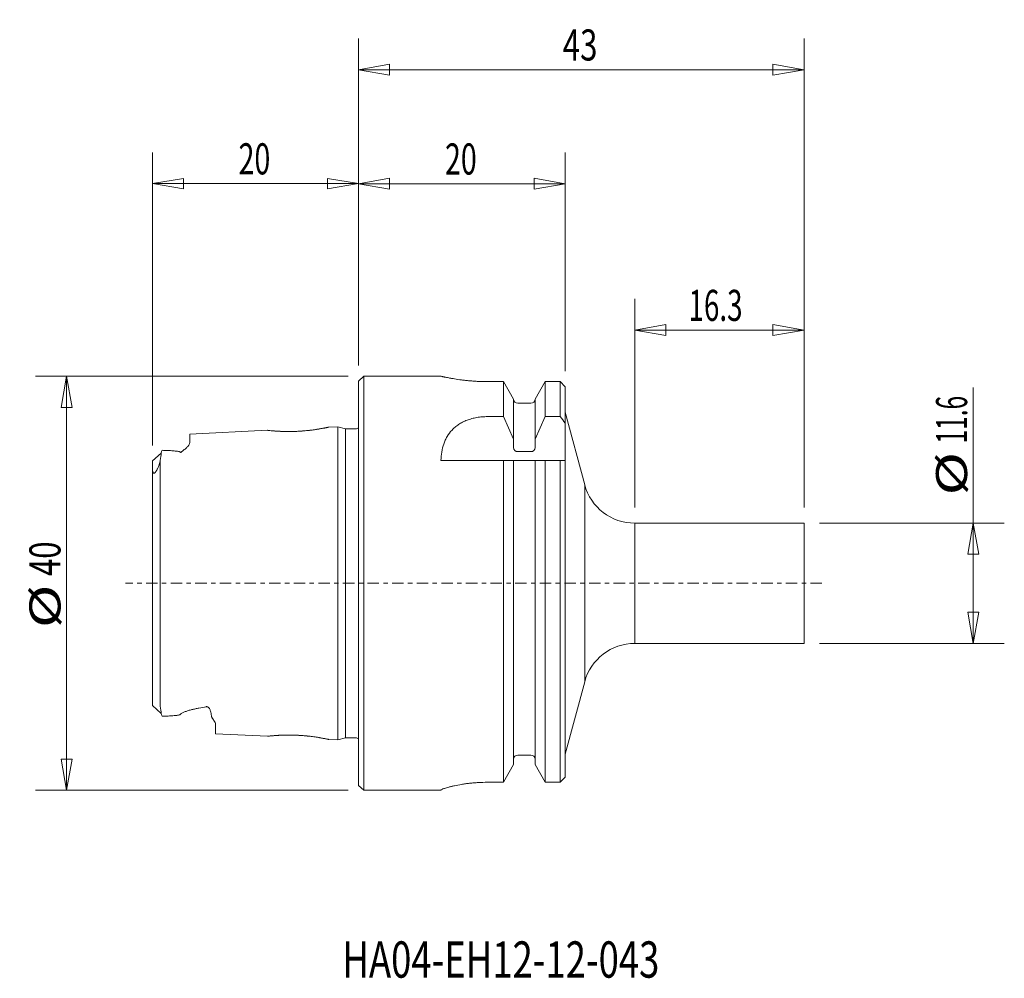
# Model space of a CAD drawing. Units: millimetres. Extents: x -32.7 to 62.3, y -38.1 to 54.4.
import ezdxf

# ---------------------------------------------------------------- set-up
doc = ezdxf.new("R2010")
doc.units = ezdxf.units.MM
doc.linetypes.add('CENTER', pattern=[47.5, 22, -8.5, 8.5, -8.5])
for name, color, linetype in [('1', 4, 'Continuous'), ('2', 7, 'Continuous'), ('SK1', 4, 'Continuous'), ('SK2', 7, 'Continuous'), ('SK4', 2, 'CENTER'), ('SK6', 5, 'Continuous')]:
    doc.layers.add(name, color=color, linetype=linetype)
doc.styles.add('iso_b_vert', font='simplex.shx')
doc.dimstyles.get("Standard").update_dxf_attribs({"dimtxt": 0.18, "dimasz": 0.18, "dimexe": 0.18, "dimexo": 0.0625, "dimgap": 0.09, "dimtad": 1, "dimzin": 0, "dimdsep": 52, "dimtxsty": 'Standard', "dimcen": 0.09, "dimadec": 0, "dimazin": 0, "dimtfac": 1, "dimtdec": 4, "dimtofl": 0, "dimtmove": 0, "dimatfit": 3, "dimfxl": 1, "dimtolj": 1, "dimtzin": 0, "dimarcsym": 0})

# ---------------------------------------------------------------- blocks, each defined once
blk = doc.blocks.new('_U0')
at = {"layer": '2', "lineweight": 13}
for p, q in [((0, 21), (0, 52.551031)), ((43, 7.3), (43, 52.551031)), ((0, 49.551031), (2.999998, 50.080012)), ((0, 49.551031), (43, 49.551031)), ((0, 49.551031), (3.000002, 49.02205)), ((2.999998, 50.080012), (3.000002, 49.02205)), ((43, 49.551031), (39.999998, 50.080012)), ((40.000002, 49.02205), (39.999998, 50.080012)), ((43, 49.551031), (40.000002, 49.02205))]:
    blk.add_line(p, q, dxfattribs=at)
at = {"layer": '2', "lineweight": 18, "insert": (19.709687, 50.436145), "char_height": 3, "attachment_point": 7, "line_spacing_factor": 1.084337, "style": 'iso_b_vert'}
blk.add_mtext('\\W0.7361;43', dxfattribs=at)
blk = doc.blocks.new('_Closed')
at = {"lineweight": -2}
for p, q in [((-1, 0.166667), (0, 0)), ((-1, 0.166667), (-1, -0.166667)), ((0, 0), (-1, -0.166667)), ((0, 0), (-1, 0))]:
    blk.add_line(p, q, dxfattribs=at)
blk = doc.blocks.new('_U1')
at = {"layer": 'SK2', "lineweight": 13}
for p, q in [((26.653691, 7.3), (26.653691, 27.427625)), ((43, 7.3), (43, 27.427625)), ((26.653691, 24.427625), (29.653689, 24.956606)), ((29.653689, 24.956606), (29.653693, 23.898644)), ((43, 24.427625), (39.999998, 24.956606)), ((40.000002, 23.898644), (39.999998, 24.956606)), ((26.653691, 24.427625), (43, 24.427625)), ((26.653691, 24.427625), (29.653693, 23.898644)), ((43, 24.427625), (40.000002, 23.898644))]:
    blk.add_line(p, q, dxfattribs=at)
at = {"layer": 'SK2', "lineweight": 18, "insert": (31.841248, 25.312739), "char_height": 3, "attachment_point": 7, "line_spacing_factor": 1.084337, "style": 'iso_b_vert'}
blk.add_mtext('\\W0.6563;16.3', dxfattribs=at)
blk = doc.blocks.new('_U2')
at = {"layer": 'SK2', "lineweight": 13}
for p, q in [((-19.9, 13.303633), (-19.9, 41.564621)), ((0, 20.999997), (0, 41.564621)), ((-19.9, 38.564627), (-16.900008, 39.064626)), ((-16.900008, 39.064626), (-16.900004, 38.064628)), ((0, 38.564627), (-2.999996, 39.064626)), ((-2.999992, 38.064628), (-2.999996, 39.064626)), ((0, 38.564627), (-19.9, 38.564627)), ((-19.9, 38.564627), (-16.900004, 38.064628)), ((0, 38.564627), (-2.999992, 38.064628))]:
    blk.add_line(p, q, dxfattribs=at)
at = {"layer": 'SK2', "lineweight": 18, "insert": (-11.582367, 39.44974), "char_height": 2.999994, "attachment_point": 7, "line_spacing_factor": 1.084337, "style": 'iso_b_vert'}
blk.add_mtext('\\W0.6740;20', dxfattribs=at)
blk = doc.blocks.new('_U3')
at = {"layer": 'SK2', "lineweight": 13}
for p, q in [((0, 21), (0, 41.549102)), ((19.95, 20.458158), (19.95, 41.549102)), ((0, 38.549102), (2.999998, 39.078083)), ((2.999998, 39.078083), (3.000002, 38.020122)), ((19.95, 38.549102), (16.949998, 39.078083)), ((16.950002, 38.020122), (16.949998, 39.078083)), ((0, 38.549102), (19.95, 38.549102)), ((0, 38.549102), (3.000002, 38.020122)), ((19.95, 38.549102), (16.950002, 38.020122))]:
    blk.add_line(p, q, dxfattribs=at)
at = {"layer": 'SK2', "lineweight": 18, "insert": (8.34263, 39.434217), "char_height": 3, "attachment_point": 7, "line_spacing_factor": 1.084337, "style": 'iso_b_vert'}
blk.add_mtext('\\W0.6740;20', dxfattribs=at)
blk = doc.blocks.new('_U4')
at = {"layer": 'SK2', "lineweight": 13}
for p, q in [((-1, 19.975001), (-31.180464, 19.975011)), ((-28.180464, 19.97501), (-28.709446, 16.975008)), ((-28.180464, 19.97501), (-28.180477, -19.97499)), ((-28.180464, 19.97501), (-27.651484, 16.975011)), ((-27.651484, 16.975011), (-28.709446, 16.975008)), ((-28.709457, -16.974992), (-27.651495, -16.974988)), ((-28.180477, -19.97499), (-28.709457, -16.974992)), ((-28.180477, -19.97499), (-27.651495, -16.974988)), ((-1, -19.974999), (-31.180477, -19.974989))]:
    blk.add_line(p, q, dxfattribs=at)
at = {"layer": 'SK2', "lineweight": 18, "char_height": 3, "attachment_point": 7, "rotation": 89.99998075, "line_spacing_factor": 1.084337, "style": 'iso_b_vert'}
for s, insert in [('\\W0.7361;40', (-28.771585, 0.691724)), ('\\W1.3781;%%c', (-28.771587, -4.321247))]:
    blk.add_mtext(s, dxfattribs=dict(at, insert=insert))
blk = doc.blocks.new('_U5')
at = {"layer": 'SK2', "lineweight": 13}
for p, q in [((59.325692, -5.8), (59.325692, 18.894811)), ((44.5, 5.8), (62.325692, 5.8)), ((59.325692, 5.8), (58.796711, 2.799998)), ((59.325692, 5.8), (59.854673, 2.800002)), ((59.854673, 2.800002), (58.796711, 2.799998)), ((58.796711, -2.800002), (59.854673, -2.799998)), ((59.325692, -5.8), (58.796711, -2.800002)), ((59.325692, -5.8), (59.854673, -2.799998)), ((44.5, -5.8), (62.325692, -5.8))]:
    blk.add_line(p, q, dxfattribs=at)
at = {"layer": 'SK2', "lineweight": 18, "char_height": 3, "attachment_point": 7, "rotation": 90, "line_spacing_factor": 1.084337, "style": 'iso_b_vert'}
for s, insert in [('\\W0.5779;11.6', (58.734577, 13.488669)), ('\\W1.3781;%%c', (58.734577, 8.475698))]:
    blk.add_mtext(s, dxfattribs=dict(at, insert=insert))

msp = doc.modelspace()

# ---------------------------------------------------------------- linework, layer by layer
at = {"layer": '1', "lineweight": 18}
for p, q in [((0.5, 19.975), (0, 19.5)), ((0.5, -19.975), (0.5, 19.975)), ((0.5, 19.975), (7.95, 19.975)), ((0, -19.5), (0, 19.5)), ((12.454, 19.458), (13.979, 19.458)), ((13.979, 19.458), (14.963, 17.755)), ((13.979, 16.08), (13.979, 19.458)), ((17.038, 17.755), (18.021, 19.458)), ((18.021, 19.458), (18.021, 16.08)), ((19.45, 19.458), (18.021, 19.458)), ((19.45, 19.458), (19.95, 18.958)), ((19.45, 16.08), (19.45, 19.458)), ((19.95, -18.698), (19.95, 18.958)), ((14.963, 13.099), (14.963, 17.755)), ((15.363, 17.375), (16.637, 17.375)), ((17.038, 13.099), (17.038, 17.755)), ((19.95, 16.5), (21.824, 9.506)), ((13.979, 16.08), (12.444, 16.08)), ((14.964, 13.912), (13.979, 16.08)), ((17.036, 13.912), (18.021, 16.08)), ((19.45, 16.08), (18.021, 16.08)), ((16.637, 12.699), (15.363, 12.699)), ((19.95, 11.85), (7.95, 11.85)), ((13.979, -19.198), (13.979, 11.85)), ((14.963, 11.85), (14.963, -17.495)), ((17.038, 11.85), (17.038, -17.495)), ((18.021, -19.198), (18.021, 11.85)), ((19.45, -19.198), (19.45, 11.85)), ((21.824, 9.506), (21.824, -9.506)), ((26.654, 5.8), (43, 5.8)), ((26.654, 5.8), (26.654, -5.8)), ((43, 5.8), (43, -5.8)), ((26.654, -5.8), (43, -5.8)), ((19.95, -16.5), (21.824, -9.506)), ((15.363, -16.573), (16.637, -16.573)), ((13.979, -19.198), (14.963, -17.495)), ((17.038, -17.495), (18.021, -19.198)), ((19.45, -19.198), (19.95, -18.698)), ((0, -19.5), (0.5, -19.975)), ((7.95, -19.975), (7.95, -19.949)), ((13.979, -19.198), (12.45, -19.198)), ((18.021, -19.198), (19.45, -19.198)), ((0.5, -19.975), (7.95, -19.975))]:
    msp.add_line(p, q, dxfattribs=at)
for centre, radius, start, end in [((15.363, 17.776), 0.401, 182.96771, 269.94568), ((16.637, 17.776), 0.401, 270.05432, 357.03229), ((26.654, 10.8), 5, 195, 270), ((26.654, -10.8), 5, 90, 165), ((15.363, -16.973), 0.4, 90, 180), ((16.637, -16.973), 0.4, 0, 90)]:
    msp.add_arc(centre, radius, start, end, dxfattribs=at)
at = {"layer": '1', "lineweight": 18, "extrusion": (0, 0, -1)}
for centre, start, end in [((-15.363, 13.099), 270, 0), ((-16.637, 13.099), 180, 270)]:
    msp.add_arc(centre, 0.4, start, end, dxfattribs=at)
at = {"layer": '1', "lineweight": 18}
for points, knots in [([(12.454, 19.458), (12.156, 19.458), (11.861, 19.465), (11.497, 19.482), (11.424, 19.485), (11.28, 19.494), (11.209, 19.498), (10.997, 19.512), (10.721, 19.534), (10.456, 19.56), (10.262, 19.581), (10.198, 19.589), (10.071, 19.604), (10.008, 19.612), (9.701, 19.651), (9.475, 19.684), (9.165, 19.735), (9.066, 19.751), (8.926, 19.776), (8.88, 19.785), (8.792, 19.801), (8.75, 19.809), (8.546, 19.847), (8.407, 19.876), (8.266, 19.905), (8.239, 19.911), (8.189, 19.922), (8.166, 19.927), (8.101, 19.941), (8.066, 19.949), (7.979, 19.968), (7.95, 19.975), (7.95, 19.975)], [0, 0, 0, 0, 0.125, 0.125, 0.15625, 0.15625, 0.1875, 0.1875, 0.25, 0.3125, 0.3125, 0.34375, 0.34375, 0.375, 0.375, 0.5, 0.5, 0.5625, 0.5625, 0.59375, 0.59375, 0.625, 0.625, 0.75, 0.75, 0.78125, 0.78125, 0.8125, 0.8125, 0.875, 0.875, 1, 1, 1, 1]), ([(12.444, 16.08), (12.268, 16.08), (12.095, 16.073), (11.753, 16.043), (11.585, 16.022), (11.335, 15.978), (11.252, 15.961), (11.087, 15.925), (11.007, 15.905), (10.769, 15.84), (10.617, 15.79), (10.396, 15.706), (10.324, 15.676), (10.182, 15.614), (10.113, 15.581), (9.909, 15.477), (9.781, 15.403), (9.539, 15.244), (9.426, 15.159), (9.211, 14.979), (9.111, 14.883), (8.833, 14.587), (8.678, 14.376), (8.482, 14.038), (8.423, 13.921), (8.342, 13.742), (8.317, 13.681), (8.269, 13.559), (8.247, 13.497), (8.142, 13.187), (8.08, 12.93), (7.991, 12.402), (7.964, 12.13), (7.952, 11.85)], [0, 0, 0, 0, 0.0625, 0.0625, 0.125, 0.125, 0.15625, 0.15625, 0.1875, 0.1875, 0.25, 0.25, 0.28125, 0.28125, 0.3125, 0.3125, 0.375, 0.375, 0.4375, 0.4375, 0.5, 0.5, 0.625, 0.625, 0.6875, 0.6875, 0.71875, 0.71875, 0.75, 0.75, 0.875, 0.875, 1, 1, 1, 1]), ([(12.45, -19.198), (12.151, -19.198), (11.855, -19.206), (11.49, -19.227), (11.417, -19.232), (11.273, -19.242), (11.202, -19.248), (10.99, -19.265), (10.714, -19.293), (10.449, -19.326), (10.255, -19.353), (10.191, -19.362), (10.065, -19.381), (10.002, -19.391), (9.696, -19.442), (9.471, -19.485), (9.162, -19.552), (9.063, -19.574), (8.923, -19.608), (8.878, -19.619), (8.79, -19.641), (8.748, -19.652), (8.545, -19.707), (8.407, -19.748), (8.266, -19.795), (8.239, -19.804), (8.189, -19.822), (8.166, -19.831), (8.101, -19.856), (8.066, -19.871), (7.979, -19.912), (7.95, -19.934), (7.95, -19.949)], [0, 0, 0, 0, 0.125, 0.125, 0.15625, 0.15625, 0.1875, 0.1875, 0.25, 0.3125, 0.3125, 0.34375, 0.34375, 0.375, 0.375, 0.5, 0.5, 0.5625, 0.5625, 0.59375, 0.59375, 0.625, 0.625, 0.75, 0.75, 0.78125, 0.78125, 0.8125, 0.8125, 0.875, 0.875, 1, 1, 1, 1])]:
    msp.add_open_spline(points, degree=3, knots=knots, dxfattribs=at)
msp.add_open_spline([(19.95, 15.455), (19.784, 15.664), (19.617, 15.872), (19.45, 16.08)], degree=3, dxfattribs=at)
at = {"layer": 'SK1', "lineweight": 18}
for p, q in [((-16.3, 14.387), (-8.803, 14.763)), ((-16.3, 14.387), (-16.3, 13.546)), ((-2.902, 15.059), (-2, 15.103)), ((-2, -15.104), (-2, 15.103)), ((-1.254, 14.903), (-2, 15.103)), ((-1.254, 14.903), (-0.275, 14.903)), ((-19.042, 12.568), (-19.9, 11.804)), ((-19.9, 11.804), (-19.9, 11.372)), ((-19.14, -11.86), (-19.14, 11.86)), ((-19.14, 11.86), (-19.14, -11.86)), ((-19.9, 11.372), (-19.9, -11.372)), ((-19.9, -11.372), (-19.9, -11.804)), ((-19.9, -11.804), (-19.042, -12.568)), ((-13.8, -13.613), (-13.8, -14.513)), ((-13.8, -14.513), (-8.795, -14.762)), ((-2.901, -15.059), (-2, -15.104)), ((-1.254, -14.903), (-2, -15.103)), ((-1.254, -14.903), (-0.275, -14.903))]:
    msp.add_line(p, q, dxfattribs=at)
at = {"layer": 'SK1', "lineweight": 13}
msp.add_line((-1.254, 14.903), (-1.254, -14.903), dxfattribs=at)
at = {"layer": 'SK1', "lineweight": 18, "extrusion": (0, 0, -1)}
msp.add_arc((0.275, 15.303), 0.4, 226.63972, 270, dxfattribs=at)
at = {"layer": 'SK1', "lineweight": 18}
msp.add_arc((-0.275, -15.303), 0.4, 46.63972, 90, dxfattribs=at)
for centre, major_axis, start_param, end_param in [((-32.61, 0.606), (13.196, 13.192), -0.357038, -0.255875), ((-32.61, -0.606), (-13.196, 13.192), -2.885717, -2.784554)]:
    msp.add_ellipse(centre, major_axis=major_axis, ratio=0.23981, start_param=start_param, end_param=end_param, dxfattribs=at)
for points, knots in [([(-8.26, 14.707), (-8.374, 14.717), (-8.472, 14.727), (-8.592, 14.739), (-8.628, 14.743), (-8.69, 14.75), (-8.716, 14.753), (-8.779, 14.76), (-8.802, 14.763), (-8.803, 14.763), (-8.802, 14.763), (-8.797, 14.762), (-8.794, 14.762), (-8.779, 14.76), (-8.749, 14.757), (-8.7, 14.751), (-8.654, 14.746), (-8.638, 14.744), (-8.603, 14.741), (-8.585, 14.739), (-8.487, 14.728), (-8.392, 14.719), (-8.251, 14.707), (-8.222, 14.704), (-8.162, 14.699), (-8.132, 14.697), (-8.037, 14.689), (-7.905, 14.68), (-7.761, 14.671), (-7.61, 14.663), (-7.532, 14.659), (-7.293, 14.649), (-7.126, 14.644), (-6.908, 14.642), (-6.864, 14.642), (-6.775, 14.641), (-6.73, 14.641), (-6.595, 14.642), (-6.505, 14.643), (-6.232, 14.648), (-6.048, 14.654), (-5.77, 14.668), (-5.676, 14.674), (-5.492, 14.686), (-5.4, 14.693), (-5.129, 14.715), (-4.951, 14.733), (-4.733, 14.757), (-4.69, 14.762), (-4.604, 14.773), (-4.562, 14.778), (-4.437, 14.794), (-4.356, 14.805), (-4.119, 14.838), (-3.969, 14.861), (-3.759, 14.895), (-3.692, 14.907), (-3.565, 14.929), (-3.506, 14.94), (-3.393, 14.96), (-3.341, 14.97), (-3.267, 14.984), (-3.244, 14.989), (-3.199, 14.998), (-3.177, 15.002), (-3.075, 15.022), (-3.013, 15.035), (-2.948, 15.049), (-2.931, 15.052), (-2.914, 15.056), (-2.91, 15.057), (-2.904, 15.058), (-2.902, 15.058), (-2.9, 15.059), (-2.919, 15.055), (-2.97, 15.044), (-2.981, 15.042), (-3.006, 15.037), (-3.02, 15.034), (-3.065, 15.024), (-3.134, 15.01), (-3.222, 14.993), (-3.318, 14.974), (-3.37, 14.965), (-3.537, 14.934), (-3.663, 14.911), (-3.871, 14.877), (-3.943, 14.865), (-4.092, 14.842), (-4.245, 14.82), (-4.407, 14.798), (-4.574, 14.776), (-4.659, 14.766), (-4.919, 14.736), (-5.097, 14.718), (-5.368, 14.696), (-5.46, 14.689), (-5.645, 14.676), (-5.738, 14.67), (-6.016, 14.656), (-6.2, 14.649), (-6.473, 14.643), (-6.564, 14.642), (-6.745, 14.641), (-6.834, 14.641), (-7.096, 14.644), (-7.263, 14.648), (-7.504, 14.658), (-7.582, 14.661), (-7.735, 14.669), (-7.808, 14.674), (-8.018, 14.687), (-8.145, 14.697), (-8.26, 14.707)], [0, 0, 0, 0, 0.03125, 0.03125, 0.046875, 0.046875, 0.0625, 0.0625, 0.09375, 0.09375, 0.101563, 0.101563, 0.109375, 0.109375, 0.125, 0.140625, 0.140625, 0.148438, 0.148438, 0.15625, 0.15625, 0.1875, 0.1875, 0.195313, 0.195313, 0.203125, 0.203125, 0.21875, 0.234375, 0.234375, 0.25, 0.25, 0.28125, 0.28125, 0.289063, 0.289063, 0.296875, 0.296875, 0.3125, 0.3125, 0.34375, 0.34375, 0.359375, 0.359375, 0.375, 0.375, 0.40625, 0.40625, 0.414063, 0.414063, 0.421875, 0.421875, 0.4375, 0.4375, 0.46875, 0.46875, 0.484375, 0.484375, 0.5, 0.5, 0.515625, 0.515625, 0.523438, 0.523438, 0.53125, 0.53125, 0.5625, 0.5625, 0.578125, 0.578125, 0.585938, 0.585938, 0.59375, 0.59375, 0.625, 0.625, 0.632813, 0.632813, 0.640625, 0.640625, 0.65625, 0.671875, 0.671875, 0.6875, 0.6875, 0.71875, 0.71875, 0.734375, 0.734375, 0.75, 0.765625, 0.765625, 0.78125, 0.78125, 0.8125, 0.8125, 0.828125, 0.828125, 0.84375, 0.84375, 0.875, 0.875, 0.890625, 0.890625, 0.90625, 0.90625, 0.9375, 0.9375, 0.953125, 0.953125, 0.96875, 0.96875, 1, 1, 1, 1]), ([(-17.113, 12.654), (-17.104, 12.665), (-17.092, 12.675), (-17.068, 12.695), (-17.056, 12.706), (-17.018, 12.736), (-16.993, 12.756), (-16.919, 12.815), (-16.869, 12.854), (-16.727, 12.97), (-16.637, 13.047), (-16.484, 13.196), (-16.42, 13.269), (-16.351, 13.376), (-16.332, 13.412), (-16.307, 13.48), (-16.3, 13.514), (-16.3, 13.546)], [0, 0, 0, 0, 0.03125, 0.03125, 0.0625, 0.0625, 0.125, 0.125, 0.25, 0.25, 0.5, 0.5, 0.75, 0.75, 0.875, 0.875, 1, 1, 1, 1]), ([(-16.3, 13.546), (-16.3, 13.514), (-16.307, 13.481), (-16.332, 13.412), (-16.35, 13.376), (-16.42, 13.269), (-16.484, 13.196), (-16.637, 13.047), (-16.726, 12.97), (-16.869, 12.854), (-16.918, 12.815), (-16.993, 12.756), (-17.018, 12.736), (-17.056, 12.706), (-17.068, 12.695), (-17.092, 12.675), (-17.104, 12.665), (-17.113, 12.654)], [0, 0, 0, 0, 0.125, 0.125, 0.25, 0.25, 0.5, 0.5, 0.75, 0.75, 0.875, 0.875, 0.9375, 0.9375, 0.96875, 0.96875, 1, 1, 1, 1]), ([(-18.95, 12.83), (-18.797, 12.825), (-18.643, 12.82), (-18.338, 12.807), (-18.186, 12.799), (-17.96, 12.784), (-17.885, 12.779), (-17.735, 12.765), (-17.661, 12.758), (-17.515, 12.74), (-17.443, 12.73), (-17.34, 12.709), (-17.307, 12.701), (-17.261, 12.686), (-17.246, 12.681), (-17.22, 12.668), (-17.208, 12.661), (-17.2, 12.653)], [0, 0, 0, 0, 0.25, 0.25, 0.5, 0.5, 0.625, 0.625, 0.75, 0.75, 0.875, 0.875, 0.9375, 0.9375, 0.96875, 0.96875, 1, 1, 1, 1]), ([(-17.2, 12.653), (-17.208, 12.661), (-17.22, 12.668), (-17.246, 12.681), (-17.261, 12.686), (-17.307, 12.701), (-17.34, 12.709), (-17.443, 12.73), (-17.515, 12.74), (-17.661, 12.758), (-17.735, 12.765), (-17.885, 12.779), (-17.96, 12.784), (-18.186, 12.799), (-18.338, 12.807), (-18.643, 12.82), (-18.797, 12.825), (-18.95, 12.83)], [0, 0, 0, 0, 0.03125, 0.03125, 0.0625, 0.0625, 0.125, 0.125, 0.25, 0.25, 0.375, 0.375, 0.5, 0.5, 0.75, 0.75, 1, 1, 1, 1]), ([(-17.197, 12.65), (-17.193, 12.646), (-17.188, 12.641), (-17.178, 12.635), (-17.175, 12.633), (-17.166, 12.631), (-17.161, 12.63), (-17.15, 12.63), (-17.144, 12.631), (-17.135, 12.635), (-17.132, 12.637), (-17.122, 12.644), (-17.117, 12.649), (-17.113, 12.654)], [0, 0, 0, 0, 0.25, 0.25, 0.375, 0.375, 0.5, 0.5, 0.625, 0.625, 0.75, 0.75, 1, 1, 1, 1]), ([(-17.113, 12.654), (-17.117, 12.649), (-17.122, 12.644), (-17.132, 12.637), (-17.135, 12.635), (-17.144, 12.631), (-17.15, 12.63), (-17.161, 12.63), (-17.166, 12.631), (-17.175, 12.633), (-17.178, 12.635), (-17.188, 12.641), (-17.193, 12.646), (-17.197, 12.65)], [0, 0, 0, 0, 0.25, 0.25, 0.375, 0.375, 0.5, 0.5, 0.625, 0.625, 0.75, 0.75, 1, 1, 1, 1]), ([(-19.14, 11.86), (-19.16, 11.767), (-19.184, 11.672), (-19.227, 11.523), (-19.243, 11.473), (-19.277, 11.37), (-19.295, 11.317), (-19.337, 11.209), (-19.359, 11.154), (-19.397, 11.069), (-19.41, 11.04), (-19.439, 10.981), (-19.454, 10.951), (-19.487, 10.89), (-19.505, 10.859), (-19.545, 10.796), (-19.567, 10.762), (-19.606, 10.714), (-19.62, 10.697), (-19.642, 10.675), (-19.649, 10.667), (-19.664, 10.654), (-19.672, 10.648), (-19.694, 10.632), (-19.707, 10.624), (-19.731, 10.614), (-19.741, 10.612), (-19.769, 10.611), (-19.782, 10.616), (-19.805, 10.631), (-19.814, 10.641), (-19.837, 10.675), (-19.848, 10.702), (-19.865, 10.762), (-19.871, 10.794), (-19.881, 10.86), (-19.885, 10.895), (-19.894, 11), (-19.896, 11.073), (-19.9, 11.221), (-19.9, 11.296), (-19.9, 11.372)], [0, 0, 0, 0, 0.125, 0.125, 0.1875, 0.1875, 0.25, 0.25, 0.3125, 0.3125, 0.34375, 0.34375, 0.375, 0.375, 0.40625, 0.40625, 0.4375, 0.4375, 0.453125, 0.453125, 0.460937, 0.460937, 0.46875, 0.46875, 0.484375, 0.484375, 0.5, 0.5, 0.53125, 0.53125, 0.5625, 0.5625, 0.625, 0.625, 0.6875, 0.6875, 0.75, 0.75, 0.875, 0.875, 1, 1, 1, 1]), ([(-17.197, -12.65), (-17.174, -12.623), (-17.145, -12.598), (-17.077, -12.548), (-17.039, -12.525), (-16.957, -12.481), (-16.913, -12.459), (-16.821, -12.419), (-16.773, -12.4), (-16.627, -12.345), (-16.524, -12.311), (-16.312, -12.248), (-16.202, -12.218), (-15.98, -12.162), (-15.867, -12.135), (-15.638, -12.084), (-15.523, -12.06), (-15.173, -11.989), (-14.938, -11.946), (-14.7, -11.906)], [0, 0, 0, 0, 0.0625, 0.0625, 0.125, 0.125, 0.1875, 0.1875, 0.25, 0.25, 0.375, 0.375, 0.5, 0.5, 0.625, 0.625, 0.75, 0.75, 1, 1, 1, 1]), ([(-14.7, -11.906), (-14.938, -11.946), (-15.173, -11.989), (-15.523, -12.06), (-15.638, -12.084), (-15.867, -12.135), (-15.98, -12.162), (-16.202, -12.218), (-16.312, -12.248), (-16.524, -12.311), (-16.627, -12.345), (-16.773, -12.4), (-16.821, -12.419), (-16.913, -12.459), (-16.957, -12.481), (-17.039, -12.525), (-17.077, -12.548), (-17.145, -12.598), (-17.174, -12.623), (-17.197, -12.65)], [0, 0, 0, 0, 0.25, 0.25, 0.375, 0.375, 0.5, 0.5, 0.625, 0.625, 0.75, 0.75, 0.8125, 0.8125, 0.875, 0.875, 0.9375, 0.9375, 1, 1, 1, 1]), ([(-14.7, -11.906), (-14.691, -11.904), (-14.681, -11.903), (-14.662, -11.902), (-14.652, -11.903), (-14.623, -11.905), (-14.605, -11.91), (-14.571, -11.922), (-14.556, -11.93), (-14.529, -11.947), (-14.516, -11.956), (-14.482, -11.983), (-14.463, -12.003), (-14.429, -12.043), (-14.415, -12.063), (-14.374, -12.124), (-14.353, -12.165), (-14.316, -12.247), (-14.301, -12.287), (-14.262, -12.407), (-14.243, -12.485), (-14.216, -12.637), (-14.207, -12.712), (-14.202, -12.784)], [0, 0, 0, 0, 0.015625, 0.015625, 0.03125, 0.03125, 0.0625, 0.0625, 0.09375, 0.09375, 0.125, 0.125, 0.1875, 0.1875, 0.25, 0.25, 0.375, 0.375, 0.5, 0.5, 0.75, 0.75, 1, 1, 1, 1]), ([(-14.202, -12.784), (-14.207, -12.712), (-14.216, -12.637), (-14.243, -12.484), (-14.262, -12.406), (-14.302, -12.285), (-14.317, -12.244), (-14.354, -12.163), (-14.376, -12.122), (-14.416, -12.061), (-14.431, -12.041), (-14.465, -12.001), (-14.484, -11.982), (-14.518, -11.954), (-14.53, -11.946), (-14.558, -11.929), (-14.572, -11.922), (-14.598, -11.913), (-14.606, -11.91), (-14.624, -11.906), (-14.634, -11.904), (-14.662, -11.902), (-14.682, -11.902), (-14.7, -11.906)], [0, 0, 0, 0, 0.25, 0.25, 0.5, 0.5, 0.625, 0.625, 0.75, 0.75, 0.8125, 0.8125, 0.875, 0.875, 0.90625, 0.90625, 0.9375, 0.9375, 0.953125, 0.953125, 0.96875, 0.96875, 1, 1, 1, 1]), ([(-18.95, -12.83), (-18.796, -12.825), (-18.642, -12.82), (-18.336, -12.807), (-18.183, -12.799), (-17.956, -12.784), (-17.88, -12.778), (-17.73, -12.765), (-17.656, -12.758), (-17.546, -12.744), (-17.509, -12.739), (-17.438, -12.728), (-17.403, -12.722), (-17.334, -12.708), (-17.301, -12.699), (-17.255, -12.684), (-17.241, -12.679), (-17.215, -12.666), (-17.204, -12.658), (-17.197, -12.65)], [0, 0, 0, 0, 0.25, 0.25, 0.5, 0.5, 0.625, 0.625, 0.75, 0.75, 0.8125, 0.8125, 0.875, 0.875, 0.9375, 0.9375, 0.96875, 0.96875, 1, 1, 1, 1]), ([(-17.197, -12.65), (-17.204, -12.658), (-17.215, -12.666), (-17.241, -12.679), (-17.255, -12.684), (-17.301, -12.699), (-17.334, -12.708), (-17.403, -12.722), (-17.438, -12.728), (-17.509, -12.739), (-17.546, -12.744), (-17.656, -12.758), (-17.73, -12.765), (-17.88, -12.778), (-17.956, -12.784), (-18.183, -12.799), (-18.336, -12.807), (-18.642, -12.82), (-18.796, -12.825), (-18.95, -12.83)], [0, 0, 0, 0, 0.03125, 0.03125, 0.0625, 0.0625, 0.125, 0.125, 0.1875, 0.1875, 0.25, 0.25, 0.375, 0.375, 0.5, 0.5, 0.75, 0.75, 1, 1, 1, 1]), ([(-14.202, -12.784), (-14.201, -12.804), (-14.198, -12.824), (-14.188, -12.864), (-14.181, -12.884), (-14.158, -12.942), (-14.137, -12.979), (-14.092, -13.053), (-14.067, -13.09), (-14.017, -13.161), (-13.992, -13.196), (-13.921, -13.299), (-13.879, -13.366), (-13.818, -13.493), (-13.8, -13.555), (-13.8, -13.613)], [0, 0, 0, 0, 0.0625, 0.0625, 0.125, 0.125, 0.25, 0.25, 0.375, 0.375, 0.5, 0.5, 0.75, 0.75, 1, 1, 1, 1]), ([(-13.8, -13.613), (-13.8, -13.584), (-13.805, -13.554), (-13.822, -13.492), (-13.834, -13.46), (-13.88, -13.364), (-13.922, -13.297), (-13.994, -13.194), (-14.019, -13.159), (-14.068, -13.088), (-14.093, -13.052), (-14.161, -12.941), (-14.197, -12.865), (-14.202, -12.784)], [0, 0, 0, 0, 0.125, 0.125, 0.25, 0.25, 0.5, 0.5, 0.625, 0.625, 0.75, 0.75, 1, 1, 1, 1]), ([(-7.603, -14.662), (-7.448, -14.655), (-7.286, -14.649), (-7.032, -14.643), (-6.946, -14.642), (-6.77, -14.641), (-6.68, -14.641), (-6.408, -14.643), (-6.225, -14.648), (-5.949, -14.659), (-5.856, -14.664), (-5.671, -14.674), (-5.577, -14.68), (-5.302, -14.7), (-5.122, -14.716), (-4.858, -14.743), (-4.771, -14.753), (-4.599, -14.773), (-4.514, -14.784), (-4.268, -14.816), (-4.113, -14.839), (-3.895, -14.873), (-3.824, -14.884), (-3.688, -14.907), (-3.623, -14.919), (-3.441, -14.951), (-3.333, -14.971), (-3.218, -14.994), (-3.196, -14.998), (-3.154, -15.007), (-3.134, -15.011), (-3.078, -15.022), (-3.045, -15.029), (-2.962, -15.046), (-2.925, -15.053), (-2.894, -15.06), (-2.9, -15.059), (-2.94, -15.05), (-2.959, -15.046), (-3.007, -15.036), (-3.035, -15.031), (-3.102, -15.017), (-3.14, -15.009), (-3.224, -14.993), (-3.271, -14.983), (-3.425, -14.954), (-3.541, -14.933), (-3.736, -14.899), (-3.804, -14.888), (-3.947, -14.865), (-4.021, -14.853), (-4.249, -14.819), (-4.41, -14.797), (-4.664, -14.765), (-4.751, -14.755), (-4.926, -14.736), (-5.014, -14.727), (-5.282, -14.702), (-5.464, -14.688), (-5.743, -14.67), (-5.836, -14.665), (-6.021, -14.656), (-6.113, -14.652), (-6.388, -14.644), (-6.57, -14.641), (-6.929, -14.641), (-7.101, -14.644), (-7.348, -14.651), (-7.429, -14.655), (-7.547, -14.66), (-7.586, -14.662), (-7.662, -14.665), (-7.7, -14.667), (-7.886, -14.678), (-8.021, -14.688), (-8.204, -14.702), (-8.262, -14.707), (-8.37, -14.717), (-8.421, -14.722), (-8.559, -14.736), (-8.633, -14.744), (-8.702, -14.751), (-8.715, -14.753), (-8.738, -14.755), (-8.748, -14.756), (-8.775, -14.76), (-8.787, -14.761), (-8.81, -14.764), (-8.804, -14.763), (-8.75, -14.757), (-8.703, -14.751), (-8.604, -14.741), (-8.566, -14.737), (-8.481, -14.728), (-8.434, -14.723), (-8.282, -14.709), (-8.165, -14.699), (-7.968, -14.684), (-7.899, -14.679), (-7.755, -14.67), (-7.68, -14.666), (-7.603, -14.662)], [0, 0, 0, 0, 0.03125, 0.03125, 0.046875, 0.046875, 0.0625, 0.0625, 0.09375, 0.09375, 0.109375, 0.109375, 0.125, 0.125, 0.15625, 0.15625, 0.171875, 0.171875, 0.1875, 0.1875, 0.21875, 0.21875, 0.234375, 0.234375, 0.25, 0.25, 0.28125, 0.28125, 0.289063, 0.289063, 0.296875, 0.296875, 0.3125, 0.3125, 0.34375, 0.34375, 0.375, 0.375, 0.390625, 0.390625, 0.40625, 0.40625, 0.421875, 0.421875, 0.4375, 0.4375, 0.46875, 0.46875, 0.484375, 0.484375, 0.5, 0.5, 0.53125, 0.53125, 0.546875, 0.546875, 0.5625, 0.5625, 0.59375, 0.59375, 0.609375, 0.609375, 0.625, 0.625, 0.65625, 0.65625, 0.6875, 0.6875, 0.703125, 0.703125, 0.710938, 0.710938, 0.71875, 0.71875, 0.75, 0.75, 0.765625, 0.765625, 0.78125, 0.78125, 0.8125, 0.8125, 0.820313, 0.820313, 0.828125, 0.828125, 0.84375, 0.84375, 0.875, 0.875, 0.90625, 0.90625, 0.921875, 0.921875, 0.9375, 0.9375, 0.96875, 0.96875, 0.984375, 0.984375, 1, 1, 1, 1])]:
    msp.add_open_spline(points, degree=3, knots=knots, dxfattribs=at)
for points in [[(-19.042, 12.568), (-19.038, 12.659), (-19.005, 12.746), (-18.95, 12.83)], [(-17.2, 12.653), (-17.199, 12.652), (-17.198, 12.651), (-17.197, 12.65)], [(-17.197, 12.65), (-17.198, 12.651), (-17.199, 12.652), (-17.2, 12.653)], [(-19.042, -12.568), (-19.038, -12.659), (-19.005, -12.746), (-18.95, -12.83)], [(-18.95, -12.83), (-19.005, -12.746), (-19.038, -12.659), (-19.042, -12.568)]]:
    msp.add_open_spline(points, degree=3, dxfattribs=at)
at = {"layer": 'SK4', "lineweight": 13, "ltscale": 0.05}
msp.add_line((44.718, 0), (-22.508, 0), dxfattribs=at)

# ---------------------------------------------------------------- texts
at = {"layer": 'SK6', "lineweight": 18, "insert": (-1.562, -38.048), "char_height": 3.5, "attachment_point": 7, "line_spacing_factor": 1.084337, "style": 'iso_b_vert'}
msp.add_mtext('\\W0.7373;HA04-EH12-12-043', dxfattribs=at)

# ---------------------------------------------------------------- dimensions: what is measured, and where the dimension line sits
at = {"layer": '2', "lineweight": 18}
dim = msp.add_linear_dim(base=(43, 49.551), p1=(0, 19.5), p2=(43, 5.8), dimstyle='Standard', override={"dimtxt": 3, "dimasz": 3, "dimexe": 3, "dimexo": 1.5, "dimgap": 1.5, "dimtad": 1, "dimtih": 1, "dimtoh": 0, "dimdec": 0, "dimlfac": 1, "dimdsep": 46, "dimlunit": 2, "dimpost": '<>', "dimtxsty": 'iso_b_vert', "dimblk1": 'Closed', "dimblk2": 'Closed', "dimsah": 1, "dimse1": 0, "dimse2": 0, "dimsd1": 0, "dimsd2": 0, "dimclrd": 7, "dimclre": 7, "dimclrt": 7, "dimtol": 0, "dimtfac": 1.166667, "dimtdec": 2, "dimtofl": 1, "dimtmove": 0, "dimlwd": 13, "dimlwe": 13}, dxfattribs=at)
dim.commit()
dim.dimension.update_dxf_attribs({"geometry": '_U0', "text_midpoint": (21.5, 49.551)})
at = {"layer": 'SK2', "lineweight": 18}
for base, p1, p2, override, picture, middle in [((-19.9, 38.565), (0, 19.5), (-19.9, 11.804), {"dimtxt": 2.999994, "dimasz": 2.999994, "dimexe": 2.999994, "dimexo": 1.499997, "dimgap": 1.499997, "dimtad": 1, "dimtih": 1, "dimtoh": 0, "dimdec": 0, "dimlfac": 1, "dimdsep": 46, "dimlunit": 2, "dimpost": '<>', "dimtxsty": 'iso_b_vert', "dimblk1": 'Closed', "dimblk2": 'Closed', "dimsah": 1, "dimse1": 0, "dimse2": 0, "dimsd1": 0, "dimsd2": 0, "dimclrd": 7, "dimclre": 7, "dimclrt": 7, "dimtol": 0, "dimtfac": 1.166669, "dimtdec": 2, "dimtofl": 1, "dimtmove": 0, "dimlwd": 13, "dimlwe": 13}, '_U2', (-9.95, 38.565)), ((19.95, 38.549), (0, 19.5), (19.95, 18.958), {"dimtxt": 3, "dimasz": 3, "dimexe": 3, "dimexo": 1.5, "dimgap": 1.5, "dimtad": 1, "dimtih": 1, "dimtoh": 0, "dimdec": 0, "dimlfac": 1, "dimdsep": 46, "dimlunit": 2, "dimpost": '<>', "dimtxsty": 'iso_b_vert', "dimblk1": 'Closed', "dimblk2": 'Closed', "dimsah": 1, "dimse1": 0, "dimse2": 0, "dimsd1": 0, "dimsd2": 0, "dimclrd": 7, "dimclre": 7, "dimclrt": 7, "dimtol": 0, "dimtfac": 1.166667, "dimtdec": 2, "dimtofl": 1, "dimtmove": 0, "dimlwd": 13, "dimlwe": 13}, '_U3', (9.975, 38.549)), ((43, 24.428), (26.654, 5.8), (43, 5.8), {"dimtxt": 3, "dimasz": 3, "dimexe": 3, "dimexo": 1.5, "dimgap": 1.5, "dimtad": 1, "dimtih": 1, "dimtoh": 0, "dimdec": 1, "dimlfac": 1, "dimdsep": 46, "dimlunit": 2, "dimpost": '<>', "dimtxsty": 'iso_b_vert', "dimblk1": 'Closed', "dimblk2": 'Closed', "dimsah": 1, "dimse1": 0, "dimse2": 0, "dimsd1": 0, "dimsd2": 0, "dimclrd": 7, "dimclre": 7, "dimclrt": 7, "dimtol": 0, "dimtfac": 1.166667, "dimtdec": 4, "dimtofl": 1, "dimtmove": 0, "dimlwd": 13, "dimlwe": 13}, '_U1', (34.827, 24.428))]:
    dim = msp.add_linear_dim(base=base, p1=p1, p2=p2, dimstyle='Standard', override=override, dxfattribs=at)
    dim.commit()
    dim.dimension.update_dxf_attribs({"geometry": picture, "text_midpoint": middle})
for base, p1, p2, angle, override, picture, middle in [((59.326, 5.8), (41.309, -5.8), (40.79, 5.8), 90, {"dimtxt": 3, "dimasz": 3, "dimexe": 3, "dimexo": 1.5, "dimgap": 1.5, "dimtad": 1, "dimtih": 0, "dimtoh": 0, "dimdec": 1, "dimlfac": 1, "dimdsep": 46, "dimlunit": 2, "dimpost": '\\C7;]<>', "dimtxsty": 'iso_b_vert', "dimblk1": 'Closed', "dimblk2": 'Closed', "dimsah": 1, "dimse1": 0, "dimse2": 0, "dimsd1": 0, "dimsd2": 0, "dimclrd": 7, "dimclre": 7, "dimclrt": 7, "dimtol": 0, "dimtfac": 1.166667, "dimtdec": 2, "dimtofl": 1, "dimtmove": 0, "dimlwd": 13, "dimlwe": 13}, '_U5', (59.326, 20.657)), ((-28.18, -19.975), (0.663, 19.975), (0.892, -19.975), 269.99998, {"dimtxt": 3, "dimasz": 3, "dimexe": 3, "dimexo": 1.5, "dimgap": 1.5, "dimtad": 1, "dimtih": 0, "dimtoh": 0, "dimdec": 0, "dimlfac": 1, "dimdsep": 46, "dimlunit": 2, "dimpost": '\\C7;]<>', "dimtxsty": 'iso_b_vert', "dimblk1": 'Closed', "dimblk2": 'Closed', "dimsah": 1, "dimse1": 0, "dimse2": 0, "dimsd1": 0, "dimsd2": 0, "dimclrd": 7, "dimclre": 7, "dimclrt": 7, "dimtol": 0, "dimtfac": 1.166667, "dimtdec": 2, "dimtofl": 1, "dimtmove": 0, "dimlwd": 13, "dimlwe": 13}, '_U4', (-28.18, 0))]:
    dim = msp.add_linear_dim(base=base, p1=p1, p2=p2, angle=angle, dimstyle='Standard', override=override, dxfattribs=at)
    dim.commit()
    dim.dimension.update_dxf_attribs({"geometry": picture, "text_midpoint": middle})

doc.saveas('drawing.dxf')
